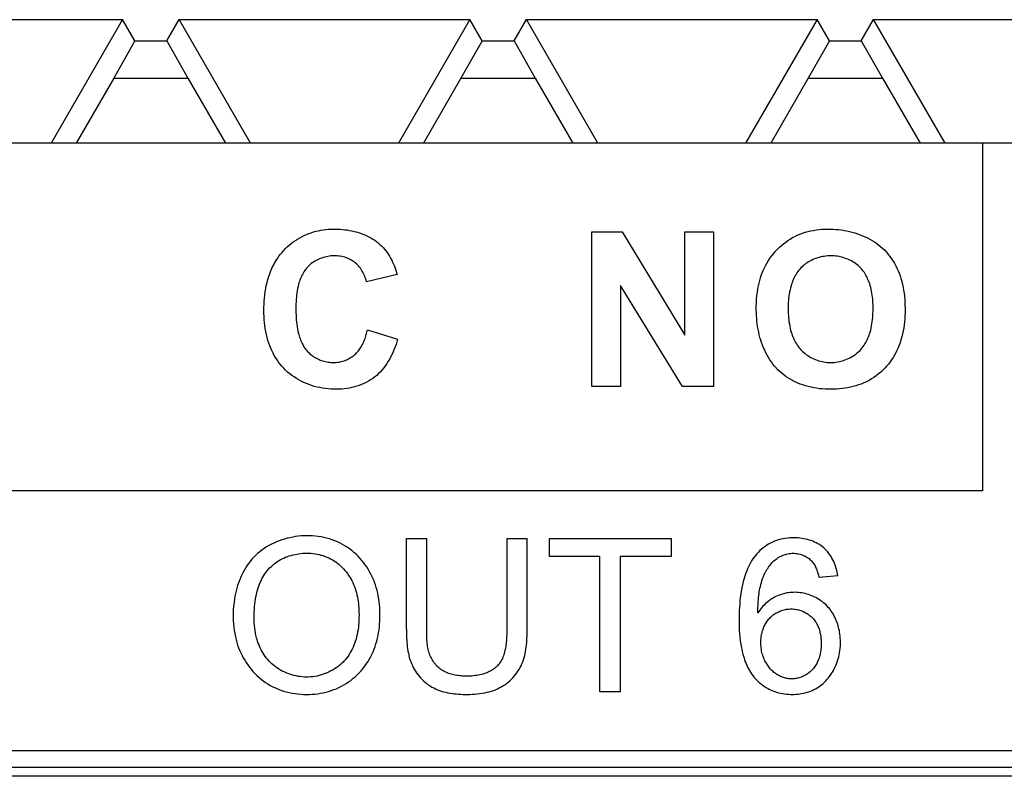
# Model space of a CAD drawing. Units: millimetres. Extents: x -143 to 63, y -55 to 67.
# Drawn here: x 12 to 24, y 22 to 31 of the extents above; entities that cross this region are included whole.
import ezdxf

# ---------------------------------------------------------------- set-up
doc = ezdxf.new("R2010")
doc.units = ezdxf.units.MM
doc.header["$LTSCALE"] = 16.335
doc.layers.get('0').update_dxf_attribs({"linetype": 'CONTINUOUS'})
doc.layers.add('ASSI', color=7, linetype='CONTINUOUS')

msp = doc.modelspace()

# ---------------------------------------------------------------- linework, layer by layer
at = {"color": 7, "linetype": 'CONTINUOUS'}
for p, q in [((10.326, 30.974), (13.674, 30.974)), ((13.674, 30.974), (12.852, 29.55)), ((13.816, 30.729), (13.674, 30.974)), ((14.184, 30.729), (14.326, 30.974)), ((14.326, 30.974), (17.674, 30.974)), ((15.148, 29.55), (14.326, 30.974)), ((17.674, 30.974), (16.852, 29.55)), ((17.816, 30.729), (17.674, 30.974)), ((18.184, 30.729), (18.326, 30.974)), ((18.326, 30.974), (21.674, 30.974)), ((19.148, 29.55), (18.326, 30.974)), ((21.674, 30.974), (20.852, 29.55)), ((21.816, 30.729), (21.674, 30.974)), ((22.184, 30.729), (22.326, 30.974)), ((22.326, 30.974), (25.674, 30.974)), ((23.148, 29.55), (22.326, 30.974)), ((13.816, 30.729), (13.573, 30.3)), ((13.816, 30.729), (14.184, 30.729)), ((14.184, 30.729), (14.427, 30.3)), ((17.816, 30.729), (17.573, 30.3)), ((17.816, 30.729), (18.184, 30.729)), ((18.184, 30.729), (18.427, 30.3)), ((21.816, 30.729), (21.573, 30.3)), ((21.816, 30.729), (22.184, 30.729)), ((22.184, 30.729), (22.427, 30.3)), ((13.573, 30.3), (13.14, 29.55)), ((13.573, 30.3), (14.427, 30.3)), ((14.427, 30.3), (14.86, 29.55)), ((17.573, 30.3), (17.14, 29.55)), ((17.573, 30.3), (18.427, 30.3)), ((18.427, 30.3), (18.86, 29.55)), ((21.573, 30.3), (21.14, 29.55)), ((21.573, 30.3), (22.427, 30.3)), ((22.427, 30.3), (22.86, 29.55)), ((51.4, 29.55), (-51.4, 29.55)), ((-51.4, 22.55), (51.4, 22.55))]:
    msp.add_line(p, q, dxfattribs=at)
at = {"color": 250, "linetype": 'CONTINUOUS'}
for p, q in [((23.579, 29.55), (23.579, 25.543)), ((19.081, 26.745), (19.081, 28.53)), ((19.081, 28.53), (19.428, 28.53)), ((19.428, 28.53), (20.152, 27.338)), ((20.152, 27.338), (20.152, 28.53)), ((20.152, 28.53), (20.483, 28.53)), ((20.483, 28.53), (20.483, 26.745)), ((16.839, 28.038), (16.485, 27.953)), ((19.412, 27.909), (19.412, 26.745)), ((20.125, 26.745), (19.412, 27.909)), ((16.497, 27.401), (16.843, 27.29)), ((19.412, 26.745), (19.081, 26.745)), ((20.483, 26.745), (20.125, 26.745)), ((23.579, 25.543), (4.058, 25.543)), ((16.945, 23.949), (16.945, 24.996)), ((16.945, 24.996), (17.179, 24.996)), ((17.179, 23.906), (17.179, 24.996)), ((18.101, 24.996), (18.335, 24.996)), ((18.592, 24.787), (18.592, 24.996)), ((18.592, 24.996), (19.993, 24.996)), ((19.993, 24.996), (19.993, 24.787)), ((19.174, 24.787), (18.592, 24.787)), ((19.174, 23.228), (19.174, 24.787)), ((19.408, 24.787), (19.408, 23.228)), ((19.993, 24.787), (19.408, 24.787)), ((21.913, 24.563), (21.697, 24.546)), ((19.408, 23.228), (19.174, 23.228)), ((52.453, 22.354), (-52.453, 22.354)), ((52.458, 22.254), (-52.458, 22.254))]:
    msp.add_line(p, q, dxfattribs=at)
for points in [[(15.349, 27.979), (15.355, 27.998), (15.361, 28.017), (15.37, 28.044), (15.381, 28.071), (15.392, 28.098), (15.404, 28.124), (15.417, 28.149), (15.431, 28.175), (15.445, 28.199), (15.461, 28.223), (15.477, 28.247), (15.494, 28.27), (15.513, 28.292), (15.532, 28.314), (15.552, 28.335), (15.573, 28.356), (15.595, 28.375), (15.618, 28.394), (15.642, 28.412), (15.666, 28.429), (15.691, 28.445), (15.716, 28.46), (15.742, 28.474), (15.768, 28.487), (15.795, 28.499), (15.822, 28.509), (15.848, 28.519), (15.876, 28.527), (15.903, 28.535), (15.931, 28.541), (15.958, 28.547), (15.987, 28.551), (16.015, 28.555), (16.044, 28.558), (16.072, 28.559), (16.101, 28.56), (16.131, 28.56), (16.157, 28.56), (16.183, 28.558), (16.21, 28.556), (16.236, 28.553), (16.262, 28.55), (16.289, 28.545), (16.315, 28.54), (16.341, 28.534), (16.366, 28.528), (16.392, 28.52), (16.417, 28.512), (16.441, 28.503), (16.465, 28.493), (16.489, 28.483), (16.513, 28.471), (16.535, 28.459), (16.557, 28.446), (16.579, 28.432), (16.6, 28.417), (16.62, 28.401), (16.639, 28.384), (16.658, 28.367), (16.675, 28.349), (16.692, 28.33), (16.707, 28.31), (16.722, 28.29), (16.737, 28.269), (16.75, 28.248), (16.763, 28.226), (16.775, 28.203), (16.786, 28.18), (16.796, 28.157), (16.806, 28.134), (16.815, 28.11), (16.824, 28.086), (16.831, 28.062), (16.839, 28.038)], [(20.974, 27.626), (20.974, 27.669), (20.975, 27.711), (20.977, 27.752), (20.981, 27.794), (20.987, 27.835), (20.993, 27.876), (20.999, 27.906), (21.006, 27.937), (21.014, 27.967), (21.022, 27.997), (21.032, 28.026), (21.043, 28.055), (21.054, 28.084), (21.068, 28.114), (21.083, 28.144), (21.099, 28.172), (21.116, 28.2), (21.135, 28.228), (21.154, 28.254), (21.175, 28.28), (21.196, 28.305), (21.219, 28.329), (21.241, 28.351), (21.265, 28.372), (21.289, 28.392), (21.314, 28.411), (21.339, 28.429), (21.365, 28.446), (21.392, 28.462), (21.419, 28.476), (21.447, 28.49), (21.477, 28.502), (21.507, 28.514), (21.538, 28.524), (21.569, 28.533), (21.6, 28.54), (21.632, 28.546), (21.664, 28.552), (21.697, 28.555), (21.729, 28.558), (21.762, 28.56), (21.795, 28.561), (21.828, 28.56), (21.86, 28.559), (21.891, 28.557), (21.923, 28.554), (21.954, 28.55), (21.986, 28.545), (22.017, 28.539), (22.048, 28.532), (22.079, 28.525), (22.109, 28.516), (22.139, 28.507), (22.169, 28.496), (22.198, 28.484), (22.227, 28.472), (22.255, 28.459), (22.282, 28.444), (22.309, 28.429), (22.335, 28.412), (22.361, 28.395), (22.385, 28.377), (22.409, 28.357), (22.432, 28.337), (22.454, 28.316), (22.475, 28.293), (22.495, 28.269), (22.514, 28.244), (22.532, 28.219), (22.549, 28.193), (22.565, 28.166), (22.58, 28.138), (22.594, 28.11), (22.607, 28.081), (22.619, 28.052), (22.63, 28.023), (22.64, 27.99), (22.65, 27.957), (22.658, 27.923), (22.665, 27.889), (22.671, 27.855), (22.676, 27.821), (22.68, 27.787), (22.684, 27.752), (22.686, 27.718), (22.687, 27.683), (22.688, 27.648)], [(16.485, 27.953), (16.481, 27.969), (16.477, 27.986), (16.471, 28.002), (16.465, 28.018), (16.458, 28.034), (16.45, 28.05), (16.442, 28.065), (16.433, 28.081), (16.424, 28.095), (16.414, 28.109), (16.403, 28.123), (16.392, 28.136), (16.38, 28.149), (16.368, 28.161), (16.355, 28.172), (16.341, 28.182), (16.327, 28.192), (16.312, 28.201), (16.297, 28.21), (16.282, 28.217), (16.266, 28.224), (16.25, 28.23), (16.234, 28.235), (16.217, 28.24), (16.2, 28.244), (16.183, 28.247), (16.165, 28.249), (16.148, 28.251), (16.13, 28.252), (16.113, 28.252), (16.095, 28.252), (16.076, 28.251), (16.058, 28.249), (16.04, 28.246), (16.023, 28.242), (16.005, 28.238), (15.987, 28.233), (15.97, 28.227), (15.953, 28.221), (15.936, 28.214), (15.92, 28.207), (15.904, 28.198), (15.888, 28.189), (15.873, 28.18), (15.858, 28.17), (15.844, 28.159), (15.831, 28.147), (15.818, 28.135), (15.805, 28.123), (15.794, 28.11), (15.783, 28.096), (15.773, 28.082), (15.763, 28.068), (15.754, 28.053), (15.746, 28.038), (15.738, 28.022), (15.731, 28.006), (15.724, 27.99), (15.718, 27.973), (15.712, 27.957), (15.707, 27.94), (15.702, 27.923), (15.696, 27.899), (15.691, 27.874), (15.686, 27.849), (15.682, 27.824), (15.679, 27.799), (15.677, 27.774), (15.675, 27.749), (15.673, 27.724), (15.672, 27.699), (15.672, 27.674), (15.671, 27.648), (15.672, 27.622), (15.672, 27.595), (15.673, 27.569), (15.674, 27.542), (15.676, 27.516), (15.679, 27.489), (15.682, 27.463), (15.686, 27.437), (15.69, 27.41), (15.695, 27.384), (15.702, 27.358)], [(22.319, 27.641), (22.319, 27.664), (22.319, 27.687), (22.318, 27.709), (22.317, 27.732), (22.315, 27.755), (22.312, 27.777), (22.31, 27.8), (22.306, 27.822), (22.302, 27.845), (22.297, 27.867), (22.292, 27.889), (22.286, 27.911), (22.281, 27.929), (22.275, 27.946), (22.268, 27.963), (22.261, 27.979), (22.254, 27.996), (22.246, 28.012), (22.238, 28.028), (22.228, 28.043), (22.219, 28.059), (22.209, 28.073), (22.198, 28.088), (22.186, 28.101), (22.174, 28.115), (22.161, 28.128), (22.147, 28.14), (22.133, 28.152), (22.118, 28.163), (22.102, 28.174), (22.086, 28.183), (22.07, 28.193), (22.053, 28.201), (22.036, 28.209), (22.019, 28.217), (22.001, 28.223), (21.983, 28.229), (21.965, 28.235), (21.946, 28.239), (21.928, 28.243), (21.909, 28.247), (21.89, 28.249), (21.871, 28.251), (21.851, 28.252), (21.832, 28.252), (21.813, 28.252), (21.794, 28.251), (21.774, 28.249), (21.755, 28.246), (21.736, 28.243), (21.718, 28.239), (21.699, 28.234), (21.68, 28.229), (21.662, 28.223), (21.644, 28.216), (21.627, 28.209), (21.61, 28.2), (21.593, 28.192), (21.577, 28.182), (21.561, 28.172), (21.545, 28.162), (21.53, 28.15), (21.516, 28.139), (21.502, 28.126), (21.489, 28.113), (21.476, 28.099), (21.465, 28.086), (21.454, 28.071), (21.443, 28.056), (21.434, 28.041), (21.424, 28.025), (21.416, 28.009), (21.408, 27.993), (21.4, 27.976), (21.393, 27.959), (21.387, 27.942), (21.381, 27.925), (21.375, 27.908), (21.369, 27.884), (21.363, 27.86), (21.358, 27.836), (21.354, 27.811), (21.35, 27.787), (21.347, 27.762), (21.345, 27.738), (21.343, 27.713), (21.342, 27.688), (21.341, 27.663), (21.341, 27.638)], [(16.843, 27.29), (16.835, 27.261), (16.826, 27.232), (16.816, 27.204), (16.805, 27.175), (16.793, 27.147), (16.78, 27.119), (16.767, 27.092), (16.752, 27.064), (16.736, 27.038), (16.72, 27.012), (16.703, 26.987), (16.684, 26.963), (16.665, 26.939), (16.645, 26.917), (16.624, 26.896), (16.602, 26.875), (16.579, 26.856), (16.556, 26.839), (16.532, 26.823), (16.507, 26.808), (16.482, 26.794), (16.456, 26.781), (16.429, 26.77), (16.402, 26.759), (16.374, 26.75), (16.346, 26.742), (16.317, 26.735), (16.288, 26.728), (16.259, 26.723), (16.229, 26.72), (16.199, 26.717), (16.169, 26.715), (16.139, 26.714), (16.109, 26.714), (16.077, 26.716), (16.044, 26.718), (16.012, 26.722), (15.979, 26.727), (15.947, 26.733), (15.916, 26.74), (15.884, 26.748), (15.853, 26.758), (15.823, 26.769), (15.793, 26.78), (15.763, 26.793), (15.734, 26.807), (15.706, 26.822), (15.678, 26.838), (15.651, 26.856), (15.625, 26.874), (15.6, 26.893), (15.576, 26.913), (15.553, 26.935), (15.531, 26.957), (15.51, 26.98), (15.491, 27.003), (15.472, 27.028), (15.455, 27.053), (15.438, 27.079), (15.423, 27.105), (15.408, 27.132), (15.395, 27.16), (15.382, 27.188), (15.371, 27.216), (15.36, 27.245), (15.35, 27.278), (15.34, 27.311), (15.332, 27.345), (15.325, 27.379), (15.319, 27.413), (15.315, 27.448), (15.311, 27.482), (15.308, 27.517), (15.306, 27.552), (15.304, 27.587), (15.304, 27.621), (15.304, 27.658), (15.305, 27.694), (15.307, 27.73), (15.31, 27.766), (15.314, 27.802), (15.318, 27.838), (15.324, 27.874), (15.331, 27.909), (15.339, 27.944), (15.349, 27.979)], [(22.688, 27.648), (22.688, 27.635), (22.688, 27.599), (22.686, 27.563), (22.684, 27.528), (22.681, 27.492), (22.678, 27.457), (22.673, 27.422), (22.666, 27.387), (22.659, 27.352), (22.651, 27.318), (22.641, 27.283), (22.63, 27.25), (22.619, 27.221), (22.608, 27.192), (22.595, 27.163), (22.581, 27.136), (22.566, 27.108), (22.55, 27.082), (22.533, 27.055), (22.515, 27.03), (22.496, 27.005), (22.476, 26.981), (22.456, 26.958), (22.432, 26.935), (22.408, 26.913), (22.383, 26.891), (22.356, 26.871), (22.329, 26.852), (22.301, 26.834), (22.273, 26.817), (22.244, 26.802), (22.214, 26.788), (22.183, 26.775), (22.153, 26.764), (22.122, 26.754), (22.091, 26.745), (22.06, 26.738), (22.028, 26.731), (21.996, 26.726), (21.963, 26.722), (21.931, 26.718), (21.899, 26.716), (21.866, 26.715), (21.833, 26.714), (21.8, 26.715), (21.767, 26.716), (21.735, 26.718), (21.702, 26.721), (21.669, 26.726), (21.637, 26.731), (21.605, 26.737), (21.573, 26.745), (21.542, 26.754), (21.51, 26.764), (21.48, 26.775), (21.452, 26.786), (21.424, 26.799), (21.397, 26.813), (21.371, 26.827), (21.345, 26.843), (21.32, 26.859), (21.296, 26.877), (21.272, 26.896), (21.249, 26.915), (21.227, 26.936), (21.206, 26.957), (21.186, 26.98), (21.166, 27.004), (21.148, 27.029), (21.13, 27.054), (21.114, 27.081), (21.099, 27.108), (21.084, 27.135), (21.071, 27.164), (21.058, 27.192), (21.047, 27.222), (21.036, 27.252), (21.026, 27.282), (21.017, 27.312), (21.009, 27.343), (21.002, 27.374), (20.996, 27.406), (20.99, 27.437), (20.986, 27.469), (20.982, 27.5), (20.979, 27.532), (20.976, 27.564), (20.975, 27.595), (20.974, 27.626)], [(21.341, 27.638), (21.342, 27.614), (21.342, 27.589), (21.344, 27.565), (21.346, 27.54), (21.348, 27.516), (21.351, 27.491), (21.355, 27.467), (21.359, 27.443), (21.364, 27.419), (21.37, 27.395), (21.377, 27.372), (21.383, 27.354), (21.389, 27.337), (21.395, 27.32), (21.402, 27.303), (21.41, 27.286), (21.418, 27.27), (21.427, 27.254), (21.437, 27.238), (21.447, 27.222), (21.457, 27.207), (21.468, 27.193), (21.48, 27.179), (21.493, 27.164), (21.507, 27.151), (21.522, 27.138), (21.537, 27.125), (21.553, 27.113), (21.569, 27.102), (21.585, 27.092), (21.603, 27.082), (21.62, 27.072), (21.638, 27.064), (21.657, 27.056), (21.675, 27.049), (21.694, 27.043), (21.714, 27.038), (21.733, 27.033), (21.753, 27.029), (21.772, 27.026), (21.792, 27.024), (21.812, 27.023), (21.832, 27.022), (21.852, 27.023), (21.872, 27.024), (21.892, 27.026), (21.911, 27.029), (21.931, 27.033), (21.95, 27.038), (21.969, 27.043), (21.988, 27.049), (22.007, 27.056), (22.025, 27.064), (22.043, 27.072), (22.061, 27.081), (22.078, 27.091), (22.094, 27.101), (22.11, 27.113), (22.126, 27.124), (22.141, 27.137), (22.155, 27.15), (22.169, 27.163), (22.182, 27.178), (22.194, 27.192), (22.205, 27.206), (22.216, 27.221), (22.226, 27.237), (22.235, 27.253), (22.244, 27.269), (22.252, 27.285), (22.26, 27.302), (22.267, 27.319), (22.274, 27.337), (22.28, 27.354), (22.285, 27.372), (22.292, 27.396), (22.298, 27.42), (22.303, 27.444), (22.307, 27.468), (22.31, 27.493), (22.313, 27.517), (22.316, 27.542), (22.317, 27.567), (22.318, 27.591), (22.319, 27.616), (22.319, 27.641)], [(15.702, 27.358), (15.706, 27.344), (15.71, 27.329), (15.714, 27.314), (15.719, 27.3), (15.725, 27.285), (15.73, 27.271), (15.736, 27.257), (15.743, 27.243), (15.75, 27.229), (15.757, 27.216), (15.765, 27.203), (15.774, 27.19), (15.783, 27.178), (15.792, 27.166), (15.802, 27.155), (15.812, 27.143), (15.823, 27.133), (15.834, 27.123), (15.846, 27.113), (15.858, 27.103), (15.871, 27.095), (15.884, 27.086), (15.897, 27.078), (15.911, 27.071), (15.925, 27.064), (15.939, 27.057), (15.953, 27.051), (15.968, 27.046), (15.983, 27.041), (15.998, 27.037), (16.013, 27.033), (16.028, 27.03), (16.043, 27.027), (16.059, 27.025), (16.074, 27.023), (16.09, 27.023), (16.106, 27.022), (16.121, 27.023), (16.136, 27.024), (16.151, 27.025), (16.165, 27.027), (16.18, 27.03), (16.195, 27.033), (16.209, 27.037), (16.223, 27.041), (16.238, 27.046), (16.251, 27.052), (16.265, 27.058), (16.278, 27.064), (16.291, 27.071), (16.304, 27.079), (16.316, 27.087), (16.328, 27.095), (16.339, 27.104), (16.35, 27.114), (16.361, 27.124), (16.371, 27.134), (16.381, 27.145), (16.391, 27.156), (16.4, 27.168), (16.408, 27.18), (16.416, 27.193), (16.424, 27.205), (16.431, 27.218), (16.438, 27.231), (16.445, 27.245), (16.451, 27.259), (16.457, 27.272), (16.463, 27.286), (16.468, 27.301), (16.473, 27.315), (16.478, 27.329), (16.482, 27.344), (16.486, 27.358), (16.49, 27.372), (16.494, 27.387), (16.497, 27.401)], [(16.64, 24.132), (16.639, 24.166), (16.637, 24.199), (16.634, 24.233), (16.631, 24.266), (16.626, 24.299), (16.62, 24.332), (16.614, 24.365), (16.606, 24.397), (16.597, 24.429), (16.587, 24.461), (16.576, 24.493), (16.564, 24.523), (16.551, 24.554), (16.536, 24.584), (16.521, 24.612), (16.505, 24.64), (16.488, 24.667), (16.47, 24.693), (16.45, 24.718), (16.43, 24.743), (16.409, 24.767), (16.387, 24.791), (16.364, 24.813), (16.34, 24.835), (16.315, 24.855), (16.29, 24.874), (16.264, 24.893), (16.237, 24.91), (16.209, 24.926), (16.18, 24.942), (16.15, 24.956), (16.12, 24.968), (16.089, 24.98), (16.058, 24.99), (16.026, 24.999), (15.994, 25.007), (15.962, 25.013), (15.929, 25.018), (15.896, 25.022), (15.863, 25.025), (15.829, 25.027), (15.796, 25.027), (15.763, 25.026), (15.731, 25.024), (15.699, 25.021), (15.667, 25.016), (15.635, 25.011), (15.603, 25.004), (15.571, 24.997), (15.54, 24.988), (15.509, 24.978), (15.478, 24.967), (15.448, 24.955), (15.419, 24.942), (15.39, 24.928), (15.361, 24.913), (15.334, 24.897), (15.307, 24.879), (15.281, 24.861), (15.256, 24.842), (15.231, 24.822), (15.208, 24.8), (15.186, 24.778), (15.164, 24.755), (15.144, 24.731), (15.125, 24.706), (15.107, 24.68), (15.09, 24.653), (15.074, 24.626), (15.059, 24.598), (15.046, 24.57), (15.033, 24.541), (15.021, 24.512), (15.01, 24.483), (15, 24.452), (14.991, 24.422), (14.983, 24.391), (14.976, 24.36), (14.97, 24.329), (14.965, 24.298), (14.959, 24.256), (14.954, 24.214), (14.951, 24.173), (14.95, 24.131), (14.949, 24.089)], [(16.945, 23.949), (16.945, 23.924), (16.946, 23.899), (16.946, 23.874), (16.947, 23.849), (16.948, 23.823), (16.95, 23.798), (16.952, 23.773), (16.955, 23.748), (16.958, 23.723), (16.962, 23.698), (16.967, 23.673), (16.972, 23.649), (16.978, 23.625), (16.985, 23.601), (16.994, 23.577), (17.003, 23.554), (17.013, 23.531), (17.023, 23.509), (17.035, 23.488), (17.048, 23.467), (17.061, 23.447), (17.075, 23.428), (17.091, 23.408), (17.107, 23.39), (17.123, 23.372), (17.141, 23.355), (17.159, 23.339), (17.178, 23.324), (17.197, 23.309), (17.217, 23.296), (17.238, 23.283), (17.259, 23.272), (17.281, 23.261), (17.304, 23.251), (17.327, 23.243), (17.35, 23.235), (17.373, 23.228), (17.397, 23.222), (17.421, 23.217), (17.446, 23.212), (17.47, 23.208), (17.495, 23.205), (17.52, 23.203), (17.545, 23.201), (17.57, 23.199), (17.595, 23.198), (17.62, 23.198), (17.644, 23.198), (17.674, 23.198), (17.703, 23.199), (17.732, 23.201), (17.761, 23.203), (17.79, 23.207), (17.819, 23.211), (17.847, 23.216), (17.875, 23.222), (17.899, 23.228), (17.923, 23.235), (17.946, 23.243), (17.969, 23.252), (17.992, 23.261), (18.014, 23.272), (18.036, 23.284), (18.057, 23.296), (18.077, 23.309), (18.097, 23.324), (18.116, 23.339), (18.134, 23.355), (18.152, 23.371), (18.169, 23.389), (18.185, 23.407), (18.201, 23.426), (18.215, 23.446), (18.229, 23.466), (18.242, 23.486), (18.254, 23.508), (18.265, 23.529), (18.275, 23.551), (18.284, 23.574), (18.293, 23.598), (18.3, 23.622), (18.307, 23.647), (18.312, 23.671), (18.317, 23.696), (18.321, 23.721), (18.325, 23.746), (18.328, 23.771), (18.33, 23.797), (18.332, 23.822), (18.333, 23.847), (18.334, 23.873), (18.335, 23.898), (18.335, 23.924), (18.335, 23.949), (18.335, 24.996)], [(18.101, 24.996), (18.101, 23.944), (18.101, 23.928), (18.101, 23.912), (18.1, 23.896), (18.1, 23.88), (18.099, 23.864), (18.099, 23.847), (18.098, 23.831), (18.096, 23.814), (18.095, 23.798), (18.093, 23.782), (18.091, 23.765), (18.089, 23.749), (18.086, 23.733), (18.083, 23.717), (18.08, 23.702), (18.076, 23.686), (18.072, 23.671), (18.067, 23.656), (18.062, 23.641), (18.056, 23.627), (18.05, 23.613), (18.044, 23.599), (18.037, 23.586), (18.029, 23.573), (18.02, 23.56), (18.012, 23.548), (18.002, 23.537), (17.992, 23.526), (17.982, 23.516), (17.971, 23.507), (17.96, 23.498), (17.948, 23.489), (17.936, 23.481), (17.924, 23.474), (17.911, 23.467), (17.898, 23.46), (17.885, 23.454), (17.872, 23.448), (17.858, 23.443), (17.845, 23.438), (17.827, 23.432), (17.809, 23.427), (17.791, 23.423), (17.773, 23.419), (17.754, 23.416), (17.736, 23.414), (17.717, 23.412), (17.699, 23.41), (17.68, 23.409), (17.661, 23.409), (17.643, 23.409), (17.624, 23.409), (17.607, 23.409), (17.59, 23.41), (17.574, 23.411), (17.557, 23.412), (17.54, 23.414), (17.524, 23.416), (17.507, 23.419), (17.491, 23.422), (17.475, 23.426), (17.459, 23.43), (17.443, 23.435), (17.428, 23.44), (17.413, 23.446), (17.398, 23.453), (17.383, 23.46), (17.369, 23.468), (17.355, 23.476), (17.342, 23.486), (17.329, 23.495), (17.317, 23.506), (17.305, 23.517), (17.293, 23.529), (17.283, 23.541), (17.272, 23.553), (17.262, 23.566), (17.253, 23.58), (17.244, 23.593), (17.236, 23.607), (17.228, 23.622), (17.221, 23.636), (17.215, 23.652), (17.209, 23.668), (17.203, 23.684), (17.199, 23.701), (17.195, 23.717), (17.191, 23.734), (17.188, 23.751), (17.186, 23.768), (17.184, 23.785), (17.182, 23.802), (17.181, 23.82), (17.18, 23.837), (17.179, 23.854), (17.179, 23.872), (17.179, 23.889), (17.179, 23.906)], [(21.913, 24.563), (21.91, 24.584), (21.906, 24.605), (21.901, 24.626), (21.896, 24.647), (21.889, 24.668), (21.882, 24.689), (21.874, 24.709), (21.866, 24.729), (21.856, 24.749), (21.846, 24.768), (21.835, 24.787), (21.823, 24.805), (21.811, 24.823), (21.797, 24.84), (21.783, 24.856), (21.769, 24.871), (21.753, 24.886), (21.737, 24.9), (21.72, 24.912), (21.702, 24.924), (21.683, 24.935), (21.665, 24.945), (21.645, 24.954), (21.625, 24.963), (21.605, 24.97), (21.584, 24.977), (21.563, 24.983), (21.542, 24.988), (21.52, 24.992), (21.499, 24.996), (21.477, 24.999), (21.455, 25.001), (21.433, 25.002), (21.411, 25.003), (21.385, 25.003), (21.359, 25.001), (21.333, 24.999), (21.307, 24.996), (21.282, 24.991), (21.257, 24.986), (21.232, 24.979), (21.208, 24.971), (21.184, 24.962), (21.16, 24.952), (21.138, 24.941), (21.116, 24.929), (21.095, 24.916), (21.075, 24.902), (21.055, 24.887), (21.035, 24.871), (21.017, 24.855), (20.999, 24.837), (20.982, 24.819), (20.966, 24.8), (20.95, 24.78), (20.935, 24.759), (20.921, 24.737), (20.908, 24.715), (20.896, 24.692), (20.885, 24.669), (20.874, 24.645), (20.864, 24.621), (20.855, 24.597), (20.846, 24.572), (20.838, 24.548), (20.831, 24.523), (20.824, 24.498), (20.815, 24.461), (20.808, 24.425), (20.801, 24.388), (20.795, 24.352), (20.79, 24.315), (20.786, 24.278), (20.783, 24.241), (20.781, 24.204), (20.779, 24.167), (20.778, 24.129), (20.777, 24.092), (20.777, 24.055), (20.777, 24.015), (20.778, 23.976), (20.779, 23.936), (20.782, 23.896), (20.785, 23.857), (20.79, 23.817), (20.795, 23.778)], [(15.19, 24.085), (15.191, 24.116), (15.192, 24.147), (15.193, 24.178), (15.196, 24.209), (15.199, 24.239), (15.203, 24.27), (15.207, 24.296), (15.211, 24.322), (15.217, 24.348), (15.223, 24.374), (15.23, 24.4), (15.238, 24.425), (15.245, 24.446), (15.253, 24.467), (15.261, 24.488), (15.271, 24.508), (15.28, 24.528), (15.291, 24.548), (15.302, 24.567), (15.314, 24.586), (15.327, 24.604), (15.34, 24.621), (15.354, 24.639), (15.369, 24.655), (15.385, 24.67), (15.401, 24.685), (15.418, 24.699), (15.436, 24.713), (15.454, 24.725), (15.473, 24.737), (15.492, 24.749), (15.512, 24.759), (15.533, 24.769), (15.553, 24.778), (15.574, 24.786), (15.596, 24.793), (15.617, 24.8), (15.639, 24.806), (15.662, 24.811), (15.684, 24.815), (15.707, 24.819), (15.729, 24.822), (15.752, 24.824), (15.774, 24.825), (15.797, 24.826), (15.821, 24.825), (15.845, 24.824), (15.869, 24.822), (15.893, 24.818), (15.916, 24.814), (15.939, 24.809), (15.962, 24.804), (15.985, 24.797), (16.007, 24.789), (16.029, 24.78), (16.05, 24.771), (16.071, 24.76), (16.092, 24.749), (16.112, 24.737), (16.132, 24.724), (16.151, 24.71), (16.169, 24.695), (16.187, 24.679), (16.204, 24.662), (16.22, 24.645), (16.236, 24.627), (16.251, 24.609), (16.265, 24.59), (16.279, 24.57), (16.292, 24.55), (16.304, 24.53), (16.315, 24.509), (16.326, 24.487), (16.336, 24.464), (16.345, 24.441), (16.354, 24.417), (16.362, 24.393), (16.368, 24.368), (16.375, 24.344), (16.38, 24.319), (16.384, 24.294), (16.388, 24.269), (16.391, 24.244), (16.394, 24.218), (16.396, 24.193), (16.397, 24.167), (16.398, 24.142)], [(20.993, 24.139), (20.993, 24.161), (20.993, 24.183), (20.994, 24.205), (20.995, 24.227), (20.996, 24.249), (20.997, 24.27), (20.999, 24.292), (21.001, 24.314), (21.003, 24.336), (21.006, 24.357), (21.009, 24.379), (21.013, 24.401), (21.017, 24.422), (21.022, 24.443), (21.027, 24.465), (21.033, 24.486), (21.039, 24.507), (21.047, 24.528), (21.054, 24.548), (21.061, 24.563), (21.067, 24.578), (21.074, 24.593), (21.081, 24.608), (21.089, 24.622), (21.097, 24.636), (21.106, 24.65), (21.115, 24.663), (21.124, 24.677), (21.134, 24.689), (21.145, 24.702), (21.155, 24.714), (21.166, 24.725), (21.178, 24.737), (21.19, 24.747), (21.203, 24.757), (21.216, 24.766), (21.228, 24.775), (21.241, 24.782), (21.254, 24.789), (21.267, 24.796), (21.281, 24.802), (21.295, 24.807), (21.309, 24.811), (21.323, 24.815), (21.338, 24.819), (21.353, 24.821), (21.368, 24.823), (21.383, 24.824), (21.398, 24.824), (21.411, 24.824), (21.425, 24.823), (21.438, 24.821), (21.452, 24.819), (21.465, 24.817), (21.478, 24.813), (21.492, 24.809), (21.504, 24.805), (21.517, 24.8), (21.529, 24.794), (21.542, 24.788), (21.553, 24.782), (21.565, 24.775), (21.576, 24.767), (21.586, 24.759), (21.596, 24.75), (21.606, 24.741), (21.615, 24.732), (21.623, 24.722), (21.631, 24.712), (21.638, 24.701), (21.645, 24.69), (21.651, 24.679), (21.657, 24.668), (21.662, 24.656), (21.667, 24.644), (21.672, 24.632), (21.676, 24.62), (21.68, 24.608), (21.684, 24.596), (21.688, 24.583), (21.691, 24.571), (21.694, 24.558), (21.697, 24.546)], [(21.934, 23.915), (21.931, 23.933), (21.927, 23.952), (21.922, 23.97), (21.917, 23.988), (21.912, 24.006), (21.906, 24.024), (21.899, 24.042), (21.892, 24.059), (21.885, 24.076), (21.876, 24.093), (21.868, 24.11), (21.859, 24.126), (21.849, 24.142), (21.838, 24.157), (21.828, 24.172), (21.816, 24.187), (21.804, 24.201), (21.792, 24.215), (21.778, 24.229), (21.764, 24.242), (21.749, 24.255), (21.733, 24.267), (21.718, 24.278), (21.701, 24.289), (21.684, 24.3), (21.667, 24.31), (21.65, 24.319), (21.632, 24.327), (21.614, 24.335), (21.595, 24.342), (21.577, 24.349), (21.558, 24.354), (21.539, 24.359), (21.519, 24.364), (21.5, 24.367), (21.481, 24.37), (21.461, 24.373), (21.442, 24.374), (21.422, 24.375), (21.403, 24.374), (21.384, 24.374), (21.365, 24.372), (21.346, 24.37), (21.327, 24.367), (21.309, 24.363), (21.29, 24.358), (21.272, 24.353), (21.254, 24.347), (21.236, 24.341), (21.219, 24.333), (21.201, 24.325), (21.185, 24.317), (21.168, 24.308), (21.152, 24.298), (21.136, 24.287), (21.121, 24.276), (21.106, 24.265), (21.092, 24.252), (21.077, 24.24), (21.064, 24.227), (21.051, 24.213), (21.038, 24.199), (21.026, 24.185), (21.014, 24.17), (21.003, 24.155), (20.993, 24.139)], [(21.026, 23.801), (21.027, 23.814), (21.028, 23.828), (21.029, 23.842), (21.03, 23.856), (21.032, 23.869), (21.035, 23.883), (21.037, 23.897), (21.041, 23.91), (21.044, 23.923), (21.048, 23.937), (21.052, 23.95), (21.057, 23.963), (21.063, 23.975), (21.068, 23.988), (21.074, 24), (21.081, 24.012), (21.088, 24.024), (21.095, 24.035), (21.103, 24.046), (21.111, 24.057), (21.12, 24.067), (21.129, 24.077), (21.138, 24.087), (21.149, 24.097), (21.159, 24.105), (21.17, 24.114), (21.181, 24.122), (21.193, 24.13), (21.205, 24.137), (21.217, 24.143), (21.229, 24.15), (21.242, 24.155), (21.255, 24.16), (21.268, 24.165), (21.282, 24.169), (21.295, 24.173), (21.309, 24.176), (21.323, 24.179), (21.337, 24.18), (21.35, 24.182), (21.365, 24.183), (21.379, 24.183), (21.392, 24.183), (21.406, 24.182), (21.42, 24.18), (21.434, 24.178), (21.447, 24.175), (21.461, 24.172), (21.474, 24.169), (21.488, 24.164), (21.501, 24.16), (21.513, 24.154), (21.526, 24.149), (21.538, 24.143), (21.55, 24.136), (21.562, 24.129), (21.573, 24.121), (21.585, 24.113), (21.595, 24.105), (21.605, 24.096), (21.615, 24.087), (21.625, 24.077), (21.633, 24.068), (21.642, 24.057), (21.65, 24.047), (21.657, 24.036), (21.664, 24.025), (21.67, 24.013), (21.677, 24.001), (21.682, 23.989), (21.687, 23.977), (21.692, 23.964), (21.697, 23.952), (21.701, 23.939), (21.705, 23.926), (21.708, 23.912), (21.711, 23.899), (21.713, 23.886), (21.716, 23.872), (21.718, 23.858), (21.719, 23.844), (21.72, 23.83), (21.721, 23.817), (21.722, 23.803), (21.722, 23.789), (21.722, 23.775), (21.722, 23.761)], [(14.949, 24.089), (14.95, 24.05), (14.952, 24.012), (14.956, 23.974), (14.961, 23.936), (14.967, 23.898), (14.975, 23.86), (14.982, 23.829), (14.991, 23.798), (15.001, 23.767), (15.011, 23.736), (15.023, 23.706), (15.036, 23.677), (15.051, 23.648), (15.066, 23.619), (15.082, 23.592), (15.099, 23.564), (15.117, 23.538), (15.136, 23.512), (15.156, 23.487), (15.177, 23.462), (15.199, 23.439), (15.222, 23.416), (15.246, 23.395), (15.27, 23.374), (15.296, 23.354), (15.322, 23.336), (15.349, 23.318), (15.377, 23.302), (15.407, 23.286), (15.437, 23.272), (15.467, 23.259), (15.498, 23.247), (15.53, 23.237), (15.562, 23.228), (15.595, 23.22), (15.627, 23.213), (15.661, 23.208), (15.694, 23.203), (15.727, 23.2), (15.761, 23.198), (15.794, 23.198), (15.827, 23.198), (15.859, 23.2), (15.891, 23.202), (15.923, 23.206), (15.954, 23.211), (15.986, 23.217), (16.017, 23.224), (16.048, 23.233), (16.078, 23.242), (16.108, 23.253), (16.138, 23.264), (16.167, 23.277), (16.196, 23.291), (16.224, 23.307), (16.251, 23.323), (16.278, 23.341), (16.304, 23.36), (16.329, 23.38), (16.353, 23.401), (16.377, 23.423), (16.4, 23.446), (16.422, 23.47), (16.442, 23.494), (16.462, 23.52), (16.481, 23.546), (16.499, 23.573), (16.516, 23.6), (16.531, 23.628), (16.546, 23.658), (16.56, 23.688), (16.572, 23.718), (16.584, 23.749), (16.594, 23.781), (16.603, 23.813), (16.611, 23.845), (16.618, 23.877), (16.624, 23.91), (16.629, 23.943), (16.633, 23.976), (16.636, 24.009), (16.638, 24.042), (16.639, 24.076), (16.64, 24.109), (16.64, 24.132)], [(16.398, 24.142), (16.399, 24.111), (16.398, 24.082), (16.398, 24.054), (16.396, 24.027), (16.394, 23.999), (16.391, 23.971), (16.387, 23.943), (16.383, 23.916), (16.378, 23.889), (16.371, 23.862), (16.364, 23.835), (16.356, 23.808), (16.348, 23.786), (16.34, 23.764), (16.33, 23.742), (16.32, 23.721), (16.31, 23.699), (16.298, 23.679), (16.286, 23.659), (16.272, 23.639), (16.258, 23.62), (16.243, 23.601), (16.228, 23.584), (16.211, 23.566), (16.194, 23.55), (16.176, 23.534), (16.157, 23.519), (16.137, 23.505), (16.117, 23.492), (16.097, 23.479), (16.075, 23.468), (16.054, 23.457), (16.031, 23.447), (16.009, 23.438), (15.986, 23.43), (15.962, 23.422), (15.939, 23.416), (15.915, 23.41), (15.891, 23.406), (15.867, 23.402), (15.842, 23.4), (15.818, 23.398), (15.793, 23.398), (15.769, 23.398), (15.745, 23.4), (15.721, 23.403), (15.697, 23.406), (15.673, 23.411), (15.649, 23.416), (15.626, 23.422), (15.603, 23.43), (15.58, 23.438), (15.558, 23.447), (15.536, 23.457), (15.514, 23.467), (15.493, 23.479), (15.472, 23.491), (15.452, 23.504), (15.433, 23.518), (15.414, 23.533), (15.396, 23.549), (15.379, 23.565), (15.362, 23.582), (15.347, 23.599), (15.332, 23.617), (15.319, 23.635), (15.306, 23.654), (15.293, 23.673), (15.282, 23.693), (15.271, 23.713), (15.261, 23.734), (15.251, 23.755), (15.243, 23.776), (15.235, 23.798), (15.226, 23.825), (15.219, 23.851), (15.212, 23.879), (15.206, 23.906), (15.202, 23.933), (15.198, 23.963), (15.195, 23.994), (15.192, 24.024), (15.191, 24.055), (15.19, 24.085)], [(20.795, 23.778), (20.8, 23.749), (20.806, 23.72), (20.812, 23.691), (20.82, 23.662), (20.826, 23.64), (20.833, 23.618), (20.84, 23.596), (20.848, 23.575), (20.856, 23.554), (20.865, 23.533), (20.875, 23.512), (20.886, 23.492), (20.897, 23.472), (20.908, 23.453), (20.921, 23.434), (20.934, 23.415), (20.948, 23.397), (20.963, 23.38), (20.978, 23.364), (20.995, 23.348), (21.011, 23.333), (21.029, 23.318), (21.047, 23.305), (21.065, 23.292), (21.084, 23.279), (21.104, 23.268), (21.124, 23.257), (21.144, 23.248), (21.165, 23.239), (21.187, 23.231), (21.209, 23.223), (21.231, 23.217), (21.253, 23.212), (21.276, 23.207), (21.298, 23.204), (21.321, 23.201), (21.344, 23.199), (21.367, 23.198), (21.391, 23.198), (21.412, 23.198), (21.433, 23.2), (21.455, 23.201), (21.476, 23.204), (21.497, 23.208), (21.518, 23.212), (21.539, 23.217), (21.559, 23.222), (21.579, 23.229), (21.599, 23.236), (21.619, 23.244), (21.638, 23.253), (21.657, 23.263), (21.675, 23.274), (21.693, 23.285), (21.71, 23.297), (21.727, 23.31), (21.743, 23.324), (21.759, 23.339), (21.774, 23.354), (21.788, 23.369), (21.802, 23.386), (21.815, 23.402), (21.828, 23.42), (21.84, 23.437), (21.851, 23.455), (21.862, 23.474), (21.872, 23.493), (21.883, 23.515), (21.893, 23.537), (21.902, 23.56), (21.91, 23.583), (21.918, 23.607), (21.924, 23.63), (21.929, 23.654), (21.934, 23.678), (21.938, 23.703), (21.941, 23.727), (21.943, 23.752), (21.944, 23.777), (21.944, 23.802), (21.943, 23.824), (21.942, 23.847), (21.94, 23.87), (21.937, 23.892), (21.934, 23.915)], [(21.722, 23.761), (21.721, 23.747), (21.72, 23.732), (21.719, 23.718), (21.717, 23.703), (21.715, 23.689), (21.712, 23.675), (21.709, 23.661), (21.706, 23.647), (21.702, 23.633), (21.698, 23.62), (21.694, 23.607), (21.689, 23.593), (21.683, 23.58), (21.677, 23.568), (21.671, 23.555), (21.664, 23.543), (21.657, 23.531), (21.649, 23.52), (21.641, 23.509), (21.633, 23.498), (21.624, 23.487), (21.614, 23.478), (21.605, 23.468), (21.595, 23.459), (21.585, 23.451), (21.574, 23.443), (21.563, 23.435), (21.552, 23.427), (21.54, 23.421), (21.528, 23.414), (21.516, 23.408), (21.504, 23.402), (21.492, 23.397), (21.479, 23.393), (21.466, 23.389), (21.453, 23.385), (21.44, 23.382), (21.427, 23.38), (21.414, 23.378), (21.4, 23.377), (21.387, 23.376), (21.374, 23.376), (21.362, 23.377), (21.349, 23.378), (21.336, 23.38), (21.324, 23.382), (21.312, 23.384), (21.299, 23.388), (21.287, 23.391), (21.275, 23.395), (21.263, 23.4), (21.252, 23.405), (21.24, 23.411), (21.229, 23.417), (21.218, 23.423), (21.207, 23.43), (21.196, 23.438), (21.185, 23.446), (21.174, 23.455), (21.164, 23.464), (21.154, 23.474), (21.144, 23.483), (21.135, 23.494), (21.126, 23.504), (21.118, 23.515), (21.11, 23.526), (21.102, 23.538), (21.094, 23.55), (21.087, 23.562), (21.081, 23.574), (21.074, 23.586), (21.067, 23.601), (21.06, 23.617), (21.054, 23.633), (21.049, 23.649), (21.044, 23.665), (21.04, 23.682), (21.036, 23.698), (21.033, 23.715), (21.03, 23.732), (21.029, 23.749), (21.027, 23.766), (21.027, 23.783), (21.026, 23.801)]]:
    msp.add_lwpolyline(points, dxfattribs=at)
at = {"layer": 'ASSI', "color": 7, "linetype": 'CONTINUOUS'}
for p, q in [((10.326, 30.974), (13.674, 30.974)), ((13.674, 30.974), (12.852, 29.55)), ((13.816, 30.729), (13.674, 30.974)), ((14.184, 30.729), (14.326, 30.974)), ((14.326, 30.974), (17.674, 30.974)), ((15.148, 29.55), (14.326, 30.974)), ((17.674, 30.974), (16.852, 29.55)), ((17.816, 30.729), (17.674, 30.974)), ((18.184, 30.729), (18.326, 30.974)), ((18.326, 30.974), (21.674, 30.974)), ((19.148, 29.55), (18.326, 30.974)), ((21.674, 30.974), (20.852, 29.55)), ((21.816, 30.729), (21.674, 30.974)), ((22.184, 30.729), (22.326, 30.974)), ((22.326, 30.974), (25.674, 30.974)), ((23.148, 29.55), (22.326, 30.974)), ((13.816, 30.729), (13.573, 30.3)), ((13.816, 30.729), (14.184, 30.729)), ((14.184, 30.729), (14.427, 30.3)), ((17.816, 30.729), (17.573, 30.3)), ((17.816, 30.729), (18.184, 30.729)), ((18.184, 30.729), (18.427, 30.3)), ((21.816, 30.729), (21.573, 30.3)), ((21.816, 30.729), (22.184, 30.729)), ((22.184, 30.729), (22.427, 30.3)), ((13.573, 30.3), (13.14, 29.55)), ((13.573, 30.3), (14.427, 30.3)), ((14.427, 30.3), (14.86, 29.55)), ((17.573, 30.3), (17.14, 29.55)), ((17.573, 30.3), (18.427, 30.3)), ((18.427, 30.3), (18.86, 29.55)), ((21.573, 30.3), (21.14, 29.55)), ((21.573, 30.3), (22.427, 30.3)), ((22.427, 30.3), (22.86, 29.55))]:
    msp.add_line(p, q, dxfattribs=at)
at = {"layer": 'ASSI', "color": 250, "linetype": 'CONTINUOUS'}
for p, q in [((52.453, 22.354), (-52.453, 22.354)), ((52.458, 22.254), (-52.458, 22.254))]:
    msp.add_line(p, q, dxfattribs=at)

doc.saveas('drawing.dxf')
